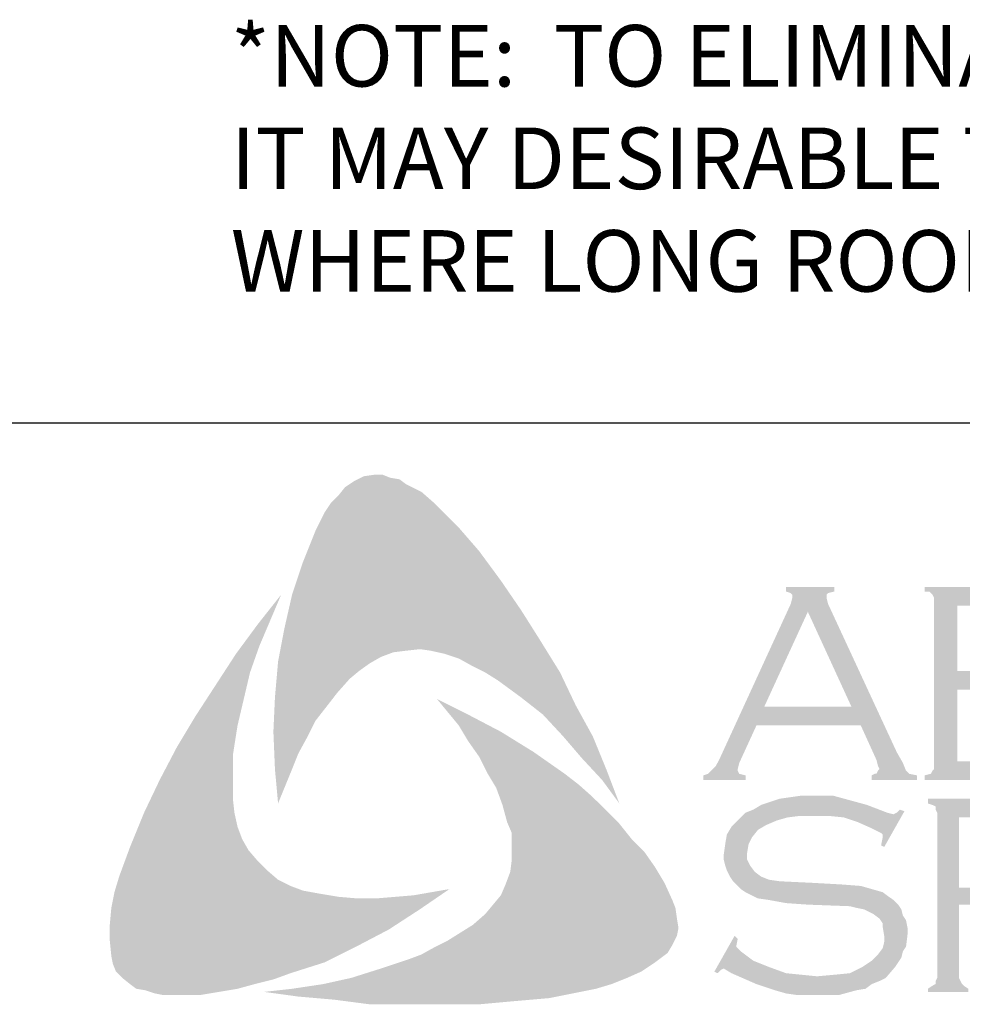
# Model space of a CAD drawing. Extents: x -9.6 to 6.9, y -36.5 to 8.
# Drawn here: x -4 to -2.8, y -33.2 to -31.9 of the extents above; entities that cross this region are included whole.
import ezdxf

# ---------------------------------------------------------------- set-up
doc = ezdxf.new("R2010")
doc.units = 0
doc.header["$LTSCALE"] = 0.5
doc.header["$MEASUREMENT"] = 0
for name, color, linetype in [('BORDER', 8, 'CONTINUOUS'), ('DIM', 4, 'CONTINUOUS'), ('LAYER_1', 160, 'CONTINUOUS'), ('SHT-INFO', 3, 'CONTINUOUS')]:
    doc.layers.add(name, color=color, linetype=linetype)
doc.styles.add('ROMANS', font='romans')

# ---------------------------------------------------------------- blocks, each defined once
blk = doc.blocks.new('A$C1FEC152B')
at = {"layer": 'LAYER_1'}
for points in [[(22.049, 36.601), (23.283, 34.925), (24.43, 33.249), (25.488, 31.574), (26.635, 29.722), (27.517, 27.869), (28.487, 26.106), (29.281, 24.165), (29.986, 22.313), (29.016, 23.636), (27.869, 24.871), (26.811, 26.106), (25.665, 27.34), (24.43, 28.31), (23.107, 29.281), (22.401, 29.722), (21.696, 30.074), (20.902, 30.515), (20.108, 30.78), (19.315, 30.956), (18.697, 31.044), (17.903, 30.956), (17.198, 30.868), (16.492, 30.603), (15.875, 30.251), (15.258, 29.81), (14.728, 29.369), (14.023, 28.575), (13.406, 27.781), (12.788, 26.988), (12.347, 26.106), (11.818, 25.135), (11.465, 24.253), (10.672, 22.313), (10.495, 24.253), (10.407, 26.37), (10.495, 28.31), (10.672, 30.339), (11.024, 32.191), (11.465, 34.131), (12.083, 35.983), (12.788, 37.747), (13.317, 38.806), (13.67, 39.335), (14.111, 39.776), (14.464, 40.217), (14.993, 40.569), (15.522, 40.834), (16.14, 40.922), (16.581, 40.922), (17.022, 40.746), (17.551, 40.658), (17.903, 40.393), (18.785, 39.952), (19.491, 39.335), (20.197, 38.629), (20.902, 37.924), (22.049, 36.601)], [(49.124, 28.751), (49.124, 24.694), (56.092, 24.694), (56.356, 24.694), (56.533, 24.871), (56.709, 24.959), (56.709, 25.135), (56.974, 25.135), (56.974, 23.107), (56.709, 23.107), (56.709, 23.372), (56.533, 23.548), (56.356, 23.636), (56.092, 23.636), (47.272, 23.636), (47.272, 23.901), (47.625, 23.989), (47.713, 24.165), (47.801, 24.253), (47.801, 24.606), (47.801, 33.69), (47.801, 33.955), (47.713, 34.131), (47.537, 34.308), (47.272, 34.308), (47.272, 34.572), (56.003, 34.572), (56.268, 34.572), (56.444, 34.66), (56.533, 34.837), (56.709, 35.101), (56.885, 35.101), (56.885, 33.073), (56.709, 33.073), (56.533, 33.338), (56.444, 33.426), (56.268, 33.514), (56.003, 33.514), (49.124, 33.514), (49.124, 29.81), (53.622, 29.81), (53.887, 29.81), (54.063, 29.898), (54.24, 30.074), (54.24, 30.339), (54.592, 30.339), (54.592, 28.222), (54.24, 28.222), (54.24, 28.487), (54.063, 28.663), (53.887, 28.751), (53.622, 28.751), (49.124, 28.751)], [(8.202, 21.784), (8.378, 20.99), (8.643, 20.285), (8.996, 19.667), (9.525, 19.05), (10.054, 18.521), (10.672, 17.992), (11.377, 17.639), (12.083, 17.374), (13.053, 17.198), (14.111, 17.022), (15.169, 16.933), (16.228, 16.933), (17.286, 17.022), (18.344, 17.11), (20.373, 17.463), (18.697, 16.316), (16.933, 15.169), (15.081, 14.199), (13.317, 13.317), (11.377, 12.7), (10.407, 12.347), (9.349, 12.083), (8.378, 11.818), (7.32, 11.642), (6.262, 11.465), (5.292, 11.465), (4.145, 11.465), (3.704, 11.553), (3.175, 11.73), (2.646, 11.818), (2.293, 12.083), (1.852, 12.435), (1.499, 12.788), (1.323, 13.229), (1.235, 13.67), (1.147, 14.552), (1.147, 15.434), (1.235, 16.404), (1.411, 17.286), (1.676, 18.168), (2.293, 19.844), (3.087, 21.784), (3.969, 23.636), (4.939, 25.488), (5.997, 27.252), (7.144, 29.016), (8.29, 30.78), (9.525, 32.456), (10.848, 34.131), (9.613, 31.221), (9.084, 29.722), (8.731, 28.222), (8.378, 26.723), (8.114, 25.047), (8.114, 24.253), (8.114, 23.46), (8.114, 22.578), (8.202, 21.784)], [(32.544, 17.815), (32.985, 16.845), (33.161, 16.404), (33.249, 15.787), (33.338, 15.258), (33.249, 14.817), (32.985, 14.288), (32.72, 13.847), (32.015, 13.317), (31.221, 12.788), (30.427, 12.435), (29.545, 12.083), (28.663, 11.818), (27.781, 11.642), (26.017, 11.289), (23.989, 11.113), (22.049, 10.936), (19.932, 10.936), (17.903, 10.936), (15.875, 10.936), (13.847, 11.201), (11.818, 11.377), (9.878, 11.642), (11.465, 11.818), (13.229, 12.083), (14.817, 12.435), (16.492, 12.965), (18.08, 13.494), (18.785, 13.758), (19.579, 14.199), (20.285, 14.552), (20.99, 14.993), (21.696, 15.434), (22.401, 16.051), (22.842, 16.581), (23.283, 17.11), (23.548, 17.727), (23.813, 18.433), (23.901, 19.138), (23.901, 19.844), (23.901, 20.638), (23.636, 21.255), (23.372, 22.225), (23.019, 23.195), (22.49, 24.077), (22.049, 24.959), (21.431, 25.841), (20.902, 26.723), (19.667, 28.222), (21.431, 27.34), (23.283, 26.37), (25.135, 25.224), (26.899, 23.989), (27.693, 23.372), (28.487, 22.666), (29.281, 21.872), (29.986, 21.167), (30.692, 20.285), (31.397, 19.579), (32.015, 18.697), (32.544, 17.815)], [(46.126, 21.872), (44.979, 19.844), (44.803, 19.932), (44.891, 20.373), (44.891, 20.549), (44.803, 20.638), (44.274, 20.902), (43.48, 21.255), (42.686, 21.519), (41.804, 21.608), (40.922, 21.608), (40.217, 21.608), (39.511, 21.519), (38.894, 21.343), (38.276, 21.078), (37.835, 20.814), (37.483, 20.373), (37.306, 20.02), (37.218, 19.491), (37.218, 19.138), (37.394, 18.785), (37.659, 18.433), (38.012, 18.168), (38.453, 17.992), (39.07, 17.903), (40.922, 17.815), (42.51, 17.727), (43.656, 17.639), (44.274, 17.463), (44.891, 17.286), (45.244, 17.022), (45.508, 16.845), (45.773, 16.581), (45.949, 16.316), (46.038, 15.963), (46.214, 15.699), (46.302, 15.258), (46.302, 14.905), (46.214, 14.199), (46.038, 13.935), (45.949, 13.582), (45.773, 13.317), (45.597, 13.053), (45.067, 12.435), (44.715, 12.259), (44.274, 12.083), (43.921, 11.818), (43.392, 11.73), (42.422, 11.465), (41.275, 11.465), (40.04, 11.465), (39.423, 11.553), (38.806, 11.73), (37.747, 12.083), (36.336, 12.7), (35.895, 12.965), (35.719, 12.876), (35.542, 12.7), (35.366, 12.788), (36.513, 14.817), (36.689, 14.64), (36.601, 14.199), (36.689, 14.111), (36.865, 13.935), (37.571, 13.406), (38.453, 13.053), (39.423, 12.7), (40.305, 12.612), (41.187, 12.524), (42.157, 12.612), (43.039, 12.7), (43.744, 13.053), (44.274, 13.406), (44.626, 13.758), (44.891, 14.111), (44.979, 14.464), (44.979, 14.817), (44.891, 15.346), (44.891, 15.522), (44.715, 15.787), (44.362, 16.051), (43.833, 16.316), (43.392, 16.404), (43.039, 16.492), (40.658, 16.581), (39.423, 16.669), (38.453, 16.845), (37.835, 16.933), (37.13, 17.286), (36.865, 17.463), (36.689, 17.639), (36.424, 17.903), (36.248, 18.168), (36.072, 18.521), (35.983, 18.785), (35.895, 19.138), (35.895, 19.403), (35.983, 20.02), (36.072, 20.549), (36.336, 20.99), (36.777, 21.431), (37.13, 21.784), (37.571, 21.96), (38.012, 22.225), (38.541, 22.401), (39.07, 22.578), (39.688, 22.666), (40.305, 22.754), (41.01, 22.754), (42.069, 22.754), (43.039, 22.49), (44.009, 22.225), (45.156, 21.784), (45.508, 21.696), (45.685, 21.784), (45.861, 21.96), (46.126, 21.872)]]:
    blk.add_hatch(color=7, dxfattribs=at).paths.add_polyline_path(points)
h = blk.add_hatch(color=7, dxfattribs=at)
edge = h.paths.add_edge_path(flags=16)
edge.add_spline(control_points=[(43.127, 27.781), (43.127, 27.781), (40.658, 33.161), (40.658, 33.161), (40.658, 33.161), (38.188, 27.781), (38.188, 27.781), (38.188, 27.781), (43.127, 27.781), (43.127, 27.781), (43.127, 27.781), (43.127, 27.781), (43.127, 27.781), (43.127, 27.781), (43.127, 27.781), (43.127, 27.781)], knot_values=[0, 0, 0, 0, 1, 1, 1, 2, 2, 2, 3, 3, 3, 4, 4, 4, 5, 5, 5, 5], degree=3, periodic=0)
edge = h.paths.add_edge_path()
edge.add_spline(control_points=[(43.656, 26.723), (43.656, 26.723), (37.747, 26.723), (37.747, 26.723), (37.747, 26.723), (36.777, 24.606), (36.777, 24.606), (36.777, 24.606), (36.777, 24.606), (36.777, 24.606), (36.777, 24.606), (36.689, 24.253), (36.689, 24.253), (36.689, 24.253), (36.689, 24.253), (36.689, 24.253), (36.689, 24.253), (36.689, 24.165), (36.689, 24.165), (36.689, 24.165), (36.777, 23.989), (36.777, 23.989), (36.777, 23.989), (37.13, 23.901), (37.13, 23.901), (37.13, 23.901), (37.13, 23.636), (37.13, 23.636), (37.13, 23.636), (34.749, 23.636), (34.749, 23.636), (34.749, 23.636), (34.749, 23.901), (34.749, 23.901), (34.749, 23.901), (34.749, 23.901), (34.749, 23.901), (34.749, 23.901), (35.013, 23.989), (35.013, 23.989), (35.013, 23.989), (35.19, 24.165), (35.19, 24.165), (35.19, 24.165), (35.19, 24.165), (35.19, 24.165), (35.19, 24.165), (35.454, 24.43), (35.454, 24.43), (35.454, 24.43), (35.719, 24.959), (35.719, 24.959), (35.719, 24.959), (39.688, 33.602), (39.688, 33.602), (39.688, 33.602), (39.688, 33.602), (39.688, 33.602), (39.688, 33.602), (39.776, 33.955), (39.776, 33.955), (39.776, 33.955), (39.776, 33.955), (39.776, 33.955), (39.776, 33.955), (39.776, 34.131), (39.776, 34.131), (39.776, 34.131), (39.688, 34.219), (39.688, 34.219), (39.688, 34.219), (39.423, 34.308), (39.423, 34.308), (39.423, 34.308), (39.423, 34.572), (39.423, 34.572), (39.423, 34.572), (42.157, 34.572), (42.157, 34.572), (42.157, 34.572), (42.157, 34.308), (42.157, 34.308), (42.157, 34.308), (42.157, 34.308), (42.157, 34.308), (42.157, 34.308), (41.804, 34.219), (41.804, 34.219), (41.804, 34.219), (41.716, 34.131), (41.716, 34.131), (41.716, 34.131), (41.716, 33.955), (41.716, 33.955), (41.716, 33.955), (41.716, 33.955), (41.716, 33.955), (41.716, 33.955), (41.804, 33.602), (41.804, 33.602), (41.804, 33.602), (45.685, 25.224), (45.685, 25.224), (45.685, 25.224), (45.685, 25.224), (45.685, 25.224), (45.685, 25.224), (46.038, 24.606), (46.038, 24.606), (46.038, 24.606), (46.214, 24.165), (46.214, 24.165), (46.214, 24.165), (46.214, 24.165), (46.214, 24.165), (46.214, 24.165), (46.39, 23.989), (46.39, 23.989), (46.39, 23.989), (46.831, 23.901), (46.831, 23.901), (46.831, 23.901), (46.831, 23.636), (46.831, 23.636), (46.831, 23.636), (44.274, 23.636), (44.274, 23.636), (44.274, 23.636), (44.274, 23.901), (44.274, 23.901), (44.274, 23.901), (44.274, 23.901), (44.274, 23.901), (44.274, 23.901), (44.45, 23.989), (44.45, 23.989), (44.45, 23.989), (44.538, 23.989), (44.538, 23.989), (44.538, 23.989), (44.626, 24.165), (44.626, 24.165), (44.626, 24.165), (44.715, 24.253), (44.715, 24.253), (44.715, 24.253), (44.715, 24.253), (44.715, 24.253), (44.715, 24.253), (44.626, 24.43), (44.626, 24.43), (44.626, 24.43), (44.538, 24.783), (44.538, 24.783), (44.538, 24.783), (43.656, 26.723), (43.656, 26.723), (43.656, 26.723), (43.656, 26.723), (43.656, 26.723), (43.656, 26.723), (43.656, 26.723), (43.656, 26.723)], knot_values=[0, 0, 0, 0, 1, 1, 1, 2, 2, 2, 3, 3, 3, 4, 4, 4, 5, 5, 5, 6, 6, 6, 7, 7, 7, 8, 8, 8, 9, 9, 9, 10, 10, 10, 11, 11, 11, 12, 12, 12, 13, 13, 13, 14, 14, 14, 15, 15, 15, 16, 16, 16, 17, 17, 17, 18, 18, 18, 19, 19, 19, 20, 20, 20, 21, 21, 21, 22, 22, 22, 23, 23, 23, 24, 24, 24, 25, 25, 25, 26, 26, 26, 27, 27, 27, 28, 28, 28, 29, 29, 29, 30, 30, 30, 31, 31, 31, 32, 32, 32, 33, 33, 33, 34, 34, 34, 35, 35, 35, 36, 36, 36, 37, 37, 37, 38, 38, 38, 39, 39, 39, 40, 40, 40, 41, 41, 41, 42, 42, 42, 43, 43, 43, 44, 44, 44, 45, 45, 45, 46, 46, 46, 47, 47, 47, 48, 48, 48, 49, 49, 49, 50, 50, 50, 51, 51, 51, 52, 52, 52, 53, 53, 53, 54, 54, 54, 54], degree=3, periodic=0)
h = blk.add_hatch(color=7, dxfattribs=at)
edge = h.paths.add_edge_path(flags=16)
edge.add_spline(control_points=[(49.213, 17.551), (49.213, 17.551), (53.358, 17.551), (53.358, 17.551), (53.358, 17.551), (53.358, 17.551), (53.358, 17.551), (53.358, 17.551), (54.151, 17.551), (54.151, 17.551), (54.151, 17.551), (54.681, 17.639), (54.681, 17.639), (54.681, 17.639), (54.681, 17.639), (54.681, 17.639), (54.681, 17.639), (55.122, 17.815), (55.122, 17.815), (55.122, 17.815), (55.474, 17.903), (55.474, 17.903), (55.474, 17.903), (55.474, 17.903), (55.474, 17.903), (55.474, 17.903), (55.827, 18.168), (55.827, 18.168), (55.827, 18.168), (56.092, 18.609), (56.092, 18.609), (56.092, 18.609), (56.268, 19.05), (56.268, 19.05), (56.268, 19.05), (56.356, 19.579), (56.356, 19.579), (56.356, 19.579), (56.356, 19.579), (56.356, 19.579), (56.356, 19.579), (56.268, 20.02), (56.268, 20.02), (56.268, 20.02), (56.092, 20.549), (56.092, 20.549), (56.092, 20.549), (55.827, 20.902), (55.827, 20.902), (55.827, 20.902), (55.474, 21.167), (55.474, 21.167), (55.474, 21.167), (55.474, 21.167), (55.474, 21.167), (55.474, 21.167), (55.122, 21.343), (55.122, 21.343), (55.122, 21.343), (54.681, 21.431), (54.681, 21.431), (54.681, 21.431), (54.681, 21.431), (54.681, 21.431), (54.681, 21.431), (54.151, 21.519), (54.151, 21.519), (54.151, 21.519), (53.358, 21.519), (53.358, 21.519), (53.358, 21.519), (49.213, 21.519), (49.213, 21.519), (49.213, 21.519), (49.213, 17.551), (49.213, 17.551), (49.213, 17.551), (49.213, 17.551), (49.213, 17.551), (49.213, 17.551), (49.213, 17.551), (49.213, 17.551)], knot_values=[0, 0, 0, 0, 1, 1, 1, 2, 2, 2, 3, 3, 3, 4, 4, 4, 5, 5, 5, 6, 6, 6, 7, 7, 7, 8, 8, 8, 9, 9, 9, 10, 10, 10, 11, 11, 11, 12, 12, 12, 13, 13, 13, 14, 14, 14, 15, 15, 15, 16, 16, 16, 17, 17, 17, 18, 18, 18, 19, 19, 19, 20, 20, 20, 21, 21, 21, 22, 22, 22, 23, 23, 23, 24, 24, 24, 25, 25, 25, 26, 26, 26, 27, 27, 27, 27], degree=3, periodic=0)
edge = h.paths.add_edge_path()
edge.add_spline(control_points=[(49.213, 16.581), (49.213, 16.581), (49.213, 12.435), (49.213, 12.435), (49.213, 12.435), (49.213, 12.435), (49.213, 12.435), (49.213, 12.435), (49.301, 12.259), (49.301, 12.259), (49.301, 12.259), (49.389, 12.083), (49.389, 12.083), (49.389, 12.083), (49.389, 12.083), (49.389, 12.083), (49.389, 12.083), (49.477, 11.994), (49.477, 11.994), (49.477, 11.994), (49.742, 11.818), (49.742, 11.818), (49.742, 11.818), (49.742, 11.642), (49.742, 11.642), (49.742, 11.642), (47.449, 11.642), (47.449, 11.642), (47.449, 11.642), (47.449, 11.818), (47.449, 11.818), (47.449, 11.818), (47.449, 11.818), (47.449, 11.818), (47.449, 11.818), (47.713, 11.994), (47.713, 11.994), (47.713, 11.994), (47.89, 12.083), (47.89, 12.083), (47.89, 12.083), (47.89, 12.083), (47.89, 12.083), (47.89, 12.083), (47.89, 12.259), (47.89, 12.259), (47.89, 12.259), (47.978, 12.435), (47.978, 12.435), (47.978, 12.435), (47.978, 21.784), (47.978, 21.784), (47.978, 21.784), (47.978, 21.784), (47.978, 21.784), (47.978, 21.784), (47.89, 21.96), (47.89, 21.96), (47.89, 21.96), (47.89, 22.137), (47.89, 22.137), (47.89, 22.137), (47.89, 22.137), (47.89, 22.137), (47.89, 22.137), (47.713, 22.225), (47.713, 22.225), (47.713, 22.225), (47.449, 22.313), (47.449, 22.313), (47.449, 22.313), (47.449, 22.578), (47.449, 22.578), (47.449, 22.578), (53.181, 22.578), (53.181, 22.578), (53.181, 22.578), (53.181, 22.578), (53.181, 22.578), (53.181, 22.578), (54.24, 22.49), (54.24, 22.49), (54.24, 22.49), (55.122, 22.401), (55.122, 22.401), (55.122, 22.401), (55.122, 22.401), (55.122, 22.401), (55.122, 22.401), (55.739, 22.225), (55.739, 22.225), (55.739, 22.225), (56.356, 21.96), (56.356, 21.96), (56.356, 21.96), (56.356, 21.96), (56.356, 21.96), (56.356, 21.96), (56.533, 21.784), (56.533, 21.784), (56.533, 21.784), (56.797, 21.519), (56.797, 21.519), (56.797, 21.519), (57.238, 21.078), (57.238, 21.078), (57.238, 21.078), (57.238, 21.078), (57.238, 21.078), (57.238, 21.078), (57.326, 20.726), (57.326, 20.726), (57.326, 20.726), (57.503, 20.285), (57.503, 20.285), (57.503, 20.285), (57.591, 20.02), (57.591, 20.02), (57.591, 20.02), (57.591, 19.579), (57.591, 19.579), (57.591, 19.579), (57.591, 19.579), (57.591, 19.579), (57.591, 19.579), (57.503, 19.05), (57.503, 19.05), (57.503, 19.05), (57.415, 18.521), (57.415, 18.521), (57.415, 18.521), (57.15, 18.08), (57.15, 18.08), (57.15, 18.08), (56.885, 17.639), (56.885, 17.639), (56.885, 17.639), (56.885, 17.639), (56.885, 17.639), (56.885, 17.639), (56.621, 17.374), (56.621, 17.374), (56.621, 17.374), (56.268, 17.11), (56.268, 17.11), (56.268, 17.11), (55.915, 16.933), (55.915, 16.933), (55.915, 16.933), (55.474, 16.757), (55.474, 16.757), (55.474, 16.757), (55.474, 16.757), (55.474, 16.757), (55.474, 16.757), (55.122, 16.669), (55.122, 16.669), (55.122, 16.669), (54.592, 16.669), (54.592, 16.669), (54.592, 16.669), (53.181, 16.581), (53.181, 16.581), (53.181, 16.581), (49.213, 16.581), (49.213, 16.581), (49.213, 16.581), (49.213, 16.581), (49.213, 16.581), (49.213, 16.581), (49.213, 16.581), (49.213, 16.581)], knot_values=[0, 0, 0, 0, 1, 1, 1, 2, 2, 2, 3, 3, 3, 4, 4, 4, 5, 5, 5, 6, 6, 6, 7, 7, 7, 8, 8, 8, 9, 9, 9, 10, 10, 10, 11, 11, 11, 12, 12, 12, 13, 13, 13, 14, 14, 14, 15, 15, 15, 16, 16, 16, 17, 17, 17, 18, 18, 18, 19, 19, 19, 20, 20, 20, 21, 21, 21, 22, 22, 22, 23, 23, 23, 24, 24, 24, 25, 25, 25, 26, 26, 26, 27, 27, 27, 28, 28, 28, 29, 29, 29, 30, 30, 30, 31, 31, 31, 32, 32, 32, 33, 33, 33, 34, 34, 34, 35, 35, 35, 36, 36, 36, 37, 37, 37, 38, 38, 38, 39, 39, 39, 40, 40, 40, 41, 41, 41, 42, 42, 42, 43, 43, 43, 44, 44, 44, 45, 45, 45, 46, 46, 46, 47, 47, 47, 48, 48, 48, 49, 49, 49, 50, 50, 50, 51, 51, 51, 52, 52, 52, 53, 53, 53, 54, 54, 54, 55, 55, 55, 56, 56, 56, 57, 57, 57, 57], degree=3, periodic=0)
blk = doc.blocks.new('A$C363D5FB8')
at = {"layer": 'SHT-INFO', "xscale": 0.07341859652114202, "yscale": 0.07341859652114202, "zscale": 0.07341859652114148, "rotation": 90}
blk.add_blockref('A$C1FEC152B', (3.0045, 0), dxfattribs=at)

msp = doc.modelspace()

# ---------------------------------------------------------------- linework, layer by layer
at = {"layer": 'BORDER'}
msp.add_line((3.3548, -32.4498), (-4.2077, -32.4498), dxfattribs=at)

# ---------------------------------------------------------------- block references
at = {"layer": 'BORDER', "xscale": 0.3125, "yscale": 0.3125, "zscale": 0.3125, "rotation": 270}
msp.add_blockref('A$C363D5FB8', (-3.9248, -32.5167), dxfattribs=at)

# ---------------------------------------------------------------- texts
at = {"layer": 'DIM', "insert": (-3.7413, -31.9326), "char_height": 0.079942, "attachment_point": 1, "style": 'ROMANS'}
msp.add_mtext('*NOTE:  TO ELIMINATE FLEXING OF THE KNEE CAP DUE TO THERMAL MOVEMENT OF THE PANELS,\\P       IT MAY DESIRABLE TO MAKE THE ROOF PANEL AND FASCIA PANEL SEPARATE PANELS\\P       WHERE LONG ROOF PANELS (i.e. GREATER THEN 35 FT.) ARE USED', dxfattribs=at)

doc.saveas('drawing.dxf')
